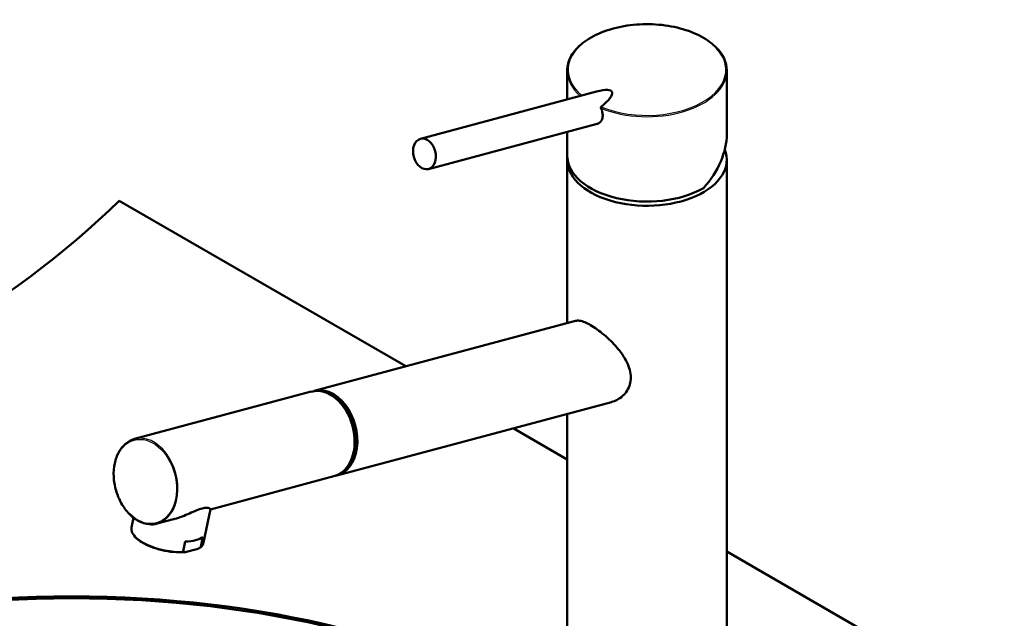
# Paper-space layout 'ISO_6' of a CAD drawing. Units: millimetres. Extents: x 0 to 2100, y 0 to 2970.
# Drawn here: x 1396 to 1710, y 1718 to 1909 of the extents above; entities that cross this region are included whole.
import ezdxf

# ---------------------------------------------------------------- set-up
doc = ezdxf.new("R2010")
doc.units = ezdxf.units.MM
doc.header["$LTSCALE"] = 10
doc.layers.add('Visible Edges(ISO)', color=7, linetype='Continuous', lineweight=50)
doc.layers.add('Visible Tangent Edges(ISO)', color=7, linetype='Continuous', lineweight=25)

psp = doc.layouts.new('ISO_6')

# ---------------------------------------------------------------- linework, layer by layer
at = {"layer": 'Visible Edges(ISO)'}
for p, q in [((1570.68, 1892.97), (1570.68, 1883.76)), ((1621.68, 1892.97), (1621.68, 1872.73)), ((1523.77, 1871.19), (1580.1, 1886.29)), ((1526.36, 1861.54), (1580.31, 1875.99)), ((1570.68, 1873.41), (1570.68, 1865.86)), ((1570.68, 1864.52), (1570.68, 1812.3)), ((1621.68, 1864.52), (1621.68, 1709.38)), ((1519.17, 1798.51), (1427.54, 1851.41)), ((1489.8, 1790.64), (1573.37, 1813.02)), ((1488.91, 1790.41), (1432.43, 1775.28)), ((1497.05, 1763.6), (1584.8, 1787.1)), ((1570.68, 1783.32), (1570.68, 1709.38)), ((1570.68, 1768.77), (1553.47, 1778.71)), ((1496.16, 1763.36), (1456.67, 1752.78)), ((1456.68, 1752.85), (1454.51, 1742.24)), ((1432.13, 1750.09), (1431.49, 1746.95)), ((1444.91, 1749.64), (1439.67, 1748.23)), ((1453.6, 1740.86), (1454.24, 1743.99)), ((1447.95, 1739.35), (1448.6, 1742.48)), ((1449.07, 1739.23), (1452.3, 1740.09)), ((1851.8, 1606.46), (1621.68, 1739.32))]:
    psp.add_line(p, q, dxfattribs=at)
for centre, major_axis, ratio, start_param, end_param in [((1596.18, 1892.97), (25.5, 0), 0.57735, 0, 0.000052), ((1596.18, 1884.64), (-23.75, 0), 0.57735, 6.069462, 6.069576), ((1570.99, 1878.67), (14.01, 7.54), 0.220264, 5.43944, 7.03399), ((1596.18, 1884.64), (23.75, 0), 0.57735, 0.213613, 0.213726), ((1596.18, 1884.64), (23.75, 0), 0.57735, 0.178849, 0.178855), ((1596.18, 1865.86), (-21.34, -14.56), 0.715187, 3.359893, 3.359946), ((1596.18, 1865.86), (-21.34, -14.56), 0.715187, 3.336199, 3.336201), ((1584.49, 1882.29), (0.8, -2.99), 0.707106, 4.984146, 4.984226), ((1584.49, 1882.29), (0.8, -2.99), 0.707106, 5.207274, 5.207336), ((1585.86, 1882.65), (0.8, -2.99), 0.707107, 5.443303, 5.444021), ((1585.86, 1882.65), (0.78, -2.9), 0.707107, 5.521312, 5.522238), ((1585.86, 1882.65), (0.78, -2.9), 0.707107, 6.279733, 6.280647), ((1585.86, 1882.65), (0.8, -2.99), 0.707107, 0.074603, 0.075314), ((1596.18, 1864.51), (25.5, 0), 0.57735, 1.767586, 1.767589), ((1596.18, 1864.51), (25.5, 0), 0.57735, 1.374006, 1.374008), ((1596.18, 1864.51), (25.5, 0), 0.57735, 1.310755, 1.310759), ((1606.79, 1878.52), (2.1, 0), 0.57735, 2.586867, 2.586897), ((1606.79, 1878.52), (2.1, 0), 0.57735, 1.356282, 1.356318), ((1606.79, 1880.15), (2.1, 0), 0.57735, 0.379908, 0.380044), ((1606.79, 1880.15), (2.1, 0), 0.57735, 0.04445, 0.04446), ((1596.18, 1865.86), (22.92, 15.64), 0.715187, 5.043769, 5.829167), ((1596.18, 1864.52), (25.5, 0), 0.57735, 3.095823, 6.506516), ((1596.18, 1865.86), (-25.5, 0), 0.57735, 0, 2.356194), ((1082.97, 1968.7), (-400, 0), 0.57735, 2.103514, 2.608875), ((1492.54, 1776.88), (-3.62, 13.52), 0.707155, 3.141593, 6.283185), ((1493.42, 1777.12), (3.62, -13.52), 0.707155, 6.236746, 9.471217), ((1493.42, 1777.12), (3.45, -12.9), 0.707155, 0.482009, 2.659584), ((1443, 1744.6), (-11.51, 2.36), 0.408164, 0, 0.000128), ((1443.64, 1747.73), (11.51, -2.36), 0.408164, 5.239277, 5.957723)]:
    psp.add_ellipse(centre, major_axis=major_axis, ratio=ratio, start_param=start_param, end_param=end_param, dxfattribs=at)
for centre, major_axis, ratio in [((1525.07, 1866.36), (-1.29, 4.83), 0.707107), ((1412.33, 1597.68), (-220.5, 0), 0.57735), ((1412.33, 1597.68), (219.5, 0), 0.57735)]:
    psp.add_ellipse(centre, major_axis=major_axis, ratio=ratio, dxfattribs=at)
for points, knots in [([(1570.68, 1892.97), (1570.68, 1894.56), (1571.13, 1896.18), (1572.84, 1899.16), (1574.1, 1900.57), (1577.3, 1903.09), (1579.29, 1904.22), (1583.73, 1906.03), (1586.23, 1906.74), (1591.43, 1907.64), (1594.18, 1907.86), (1599.6, 1907.77), (1602.33, 1907.47), (1607.42, 1906.4), (1609.85, 1905.61), (1614.1, 1903.66), (1615.98, 1902.47), (1618.98, 1899.83), (1620.12, 1898.34), (1621.39, 1895.56), (1621.68, 1894.26), (1621.68, 1892.97)], [0, 0, 0, 0, 0.809196, 0.809196, 1.607498, 1.607498, 2.419531, 2.419531, 3.234138, 3.234138, 4.047289, 4.047289, 4.859828, 4.859828, 5.672244, 5.672244, 6.485583, 6.485583, 7.300424, 7.300424, 7.954258, 7.954258, 7.954258, 7.954258]), ([(1580.31, 1875.99), (1580.33, 1875.99), (1580.62, 1876.08), (1581.15, 1876.36), (1581.72, 1877.05), (1582.03, 1877.97), (1582.07, 1879.12), (1581.83, 1880.14), (1581.58, 1880.77), (1581.51, 1880.93)], [3.078671, 3.078671, 3.078671, 3.078671, 3.164338, 4.470882, 5.777035, 7.092743, 8.434115, 10.023947, 10.576055, 10.576055, 10.576055, 10.576055]), ([(1581.54, 1881.37), (1581.52, 1881.36), (1581.48, 1881.3), (1581.45, 1881.18), (1581.47, 1881.04), (1581.5, 1880.96), (1581.51, 1880.93)], [0, 0, 0, 0, 0.107886, 0.2350109, 0.4111386, 0.5069325, 0.5069325, 0.5069325, 0.5069325]), ([(1573.37, 1813.02), (1573.74, 1813.12), (1574.18, 1813.14), (1575.16, 1812.98), (1575.7, 1812.82), (1576.86, 1812.34), (1577.49, 1812.03), (1578.81, 1811.27), (1579.52, 1810.81), (1580.97, 1809.77), (1581.72, 1809.19), (1583.94, 1807.32), (1585.38, 1805.9), (1587.79, 1803.08), (1588.94, 1801.47), (1590.15, 1798.99), (1590.47, 1798.15), (1590.9, 1796.5), (1591.01, 1795.68), (1591.01, 1794.89)], [5.671611, 5.671611, 5.671611, 5.671611, 5.973688, 5.973688, 6.252787, 6.252787, 6.531886, 6.531886, 6.810985, 6.810985, 7.090083, 7.090083, 7.648281, 7.648281, 8.227379, 8.227379, 8.516928, 8.516928, 8.806477, 8.806477, 8.806477, 8.806477]), ([(1591.01, 1794.89), (1591.01, 1794.17), (1590.92, 1793.44), (1590.52, 1792.03), (1590.22, 1791.36), (1589.44, 1790.11), (1588.95, 1789.54), (1587.87, 1788.56), (1587.27, 1788.15), (1586.08, 1787.52), (1585.45, 1787.28), (1584.79, 1787.1)], [0, 0, 0, 0, 0.263898, 0.263898, 0.527796, 0.527796, 0.791694, 0.791694, 1.055591, 1.055591, 1.301655, 1.301655, 1.301655, 1.301655]), ([(1432.43, 1775.28), (1431.41, 1775.01), (1430.45, 1774.51), (1428.75, 1773.1), (1428.01, 1772.19), (1426.81, 1770.04), (1426.36, 1768.8), (1425.8, 1766.13), (1425.7, 1764.69), (1425.84, 1761.77), (1426.09, 1760.28), (1426.91, 1757.4), (1427.49, 1756.02), (1428.91, 1753.48), (1429.76, 1752.34), (1431.64, 1750.4), (1432.68, 1749.61), (1434.83, 1748.48), (1435.95, 1748.13), (1437.95, 1747.94), (1438.83, 1748.01), (1439.67, 1748.23)], [5.327771, 5.327771, 5.327771, 5.327771, 5.641132, 5.641132, 5.957708, 5.957708, 6.278526, 6.278526, 6.600854, 6.600854, 6.923338, 6.923338, 7.245787, 7.245787, 7.568275, 7.568275, 7.890504, 7.890504, 8.210829, 8.210829, 8.469364, 8.469364, 8.469364, 8.469364]), ([(1454.03, 1753.12), (1453.47, 1752.97), (1452.84, 1752.73), (1451.48, 1752.17), (1450.75, 1751.84), (1448.47, 1750.84), (1446.82, 1750.18), (1445.14, 1749.7), (1445.03, 1749.67), (1444.91, 1749.64)], [0, 0, 0, 0, 0.245468, 0.245468, 0.490935, 0.490935, 0.98187, 0.98187, 1.017295, 1.017295, 1.017295, 1.017295]), ([(1456.68, 1752.85), (1456.7, 1752.94), (1456.57, 1753.08), (1456.08, 1753.27), (1455.79, 1753.32), (1455.05, 1753.32), (1454.59, 1753.26), (1454.03, 1753.12)], [6.8374211, 6.8374211, 6.8374211, 6.8374211, 7.1964589, 7.1964589, 7.4419265, 7.4419265, 7.6873941, 7.6873941, 7.6873941, 7.6873941]), ([(1448.42, 1739.11), (1447.32, 1739.03), (1446.11, 1739.06), (1443.67, 1739.29), (1442.42, 1739.49), (1440.01, 1740.06), (1438.83, 1740.42), (1436.66, 1741.26), (1435.65, 1741.75), (1433.93, 1742.79), (1433.19, 1743.36), (1432.08, 1744.54), (1431.69, 1745.17), (1431.43, 1746.19), (1431.41, 1746.58), (1431.49, 1746.95)], [0.001665, 0.001665, 0.001665, 0.001665, 0.383464, 0.383464, 0.756239, 0.756239, 1.125969, 1.125969, 1.4979, 1.4979, 1.872917, 1.872917, 2.255688, 2.255688, 2.48703, 2.48703, 2.48703, 2.48703]), ([(1453.6, 1740.86), (1453.59, 1740.84), (1453.58, 1740.79), (1453.52, 1740.71), (1453.45, 1740.63), (1453.35, 1740.55), (1453.24, 1740.47), (1453.08, 1740.38), (1452.89, 1740.28), (1452.62, 1740.18), (1452.41, 1740.12), (1452.3, 1740.09)], [0, 0, 0, 0, 0.079952, 0.145899, 0.299123, 0.392371, 0.586115, 0.784739, 1.055378, 1.42053, 1.943133, 1.943133, 1.943133, 1.943133]), ([(1454.5, 1742.2), (1454.39, 1741.7), (1454.11, 1741.24), (1453.6, 1740.75), (1453.48, 1740.65), (1453.35, 1740.55)], [0.0088481, 0.0088481, 0.0088481, 0.0088481, 0.3184611, 0.3184611, 0.4058497, 0.4058497, 0.4058497, 0.4058497]), ([(1447.95, 1739.35), (1447.95, 1739.33), (1447.95, 1739.29), (1447.97, 1739.22), (1448.02, 1739.18), (1448.09, 1739.14), (1448.18, 1739.11), (1448.32, 1739.1), (1448.5, 1739.11), (1448.75, 1739.15), (1448.95, 1739.2), (1449.07, 1739.23)], [0, 0, 0, 0, 0.079952, 0.145899, 0.299123, 0.392371, 0.586115, 0.784739, 1.055378, 1.42053, 1.943133, 1.943133, 1.943133, 1.943133])]:
    psp.add_open_spline(points, degree=3, knots=knots, dxfattribs=at)
at = {"layer": 'Visible Tangent Edges(ISO)'}
for centre, major_axis, ratio, start_param, end_param in [((1596.18, 1893.22), (-25.2, 0), 0.57735, 0.950827, 6.881735), ((1596.18, 1892.97), (-25.5, 0), 0.57735, 0.000038, 0.581329), ((1596.18, 1892.97), (25.5, 0), 0.57735, 4.0992, 6.283185), ((1436.05, 1761.76), (3.62, -13.52), 0.707155, 0, 3.141593), ((1443, 1744.6), (-11.51, 2.36), 0.408164, 0.000128, 2.097684), ((1443, 1744.6), (11.51, -2.36), 0.408164, 5.957723, 6.283185)]:
    psp.add_ellipse(centre, major_axis=major_axis, ratio=ratio, start_param=start_param, end_param=end_param, dxfattribs=at)
psp.add_ellipse((1435.85, 1761.7), major_axis=(-3.54, 13.23), ratio=0.707155, dxfattribs=at)

doc.saveas('drawing.dxf')
